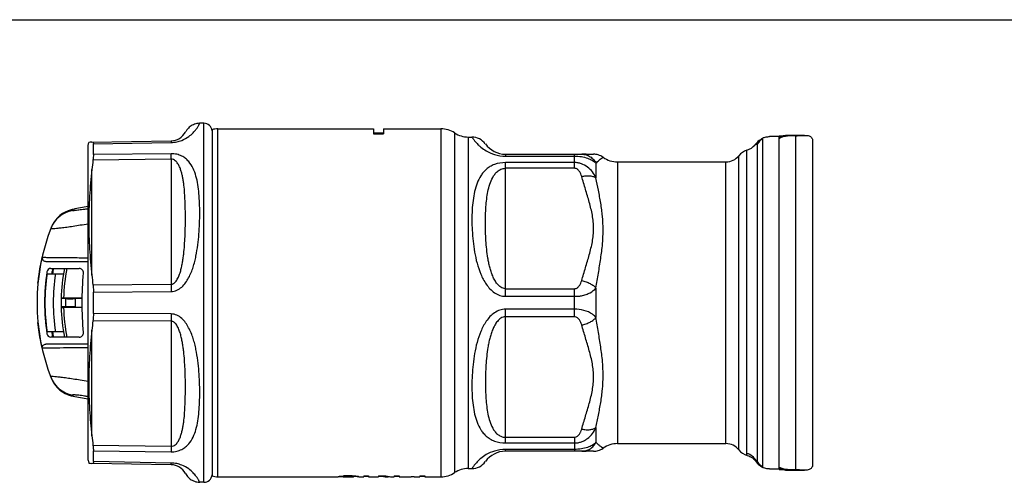
# Model space of a CAD drawing. Units: millimetres. Extents: x 0 to 420, y 0 to 297.
# Drawn here: x 91 to 210, y 241 to 297 of the extents above; entities that cross this region are included whole.
import ezdxf

# ---------------------------------------------------------------- set-up
doc = ezdxf.new("R2010")
doc.units = ezdxf.units.MM
doc.header["$LTSCALE"] = 23.1
doc.layers.get('0').update_dxf_attribs({"linetype": 'CONTINUOUS'})
for name, color, linetype in [('A_STD', 7, 'CONTINUOUS'), ('BEARBEITUNG', 7, 'CONTINUOUS'), ('BESCHR1', 7, 'CONTINUOUS')]:
    doc.layers.add(name, color=color, linetype=linetype)

msp = doc.modelspace()

# ---------------------------------------------------------------- linework, layer by layer
at = {"color": 7, "linetype": 'Continuous'}
for p, q in [((0, 297), (420, 297)), ((113.3, 284.51), (112.81, 284.5)), ((99.32, 281.84), (99.41, 282.19)), ((99.78, 282.23), (109.36, 282.39)), ((99.97, 280.72), (99.97, 282.02)), ((179.97, 282.02), (179.87, 281.91)), ((179.87, 281.91), (179.87, 281.91)), ((180.11, 282.16), (179.97, 282.02)), ((180.85, 282.71), (180.69, 282.62)), ((183.25, 282.95), (182.82, 282.95)), ((185.85, 283.04), (183.82, 283.04)), ((99.32, 243.84), (99.32, 281.84)), ((149.75, 280.77), (160.39, 280.77)), ((94.23, 267.84), (99.32, 267.84)), ((94.85, 266.99), (98.26, 266.99)), ((94.38, 266.34), (96.35, 266.34)), ((99.97, 261.54), (99.97, 264.14)), ((96.07, 263.35), (96.07, 262.34)), ((96.6, 263.34), (96.07, 263.35)), ((98.57, 263.39), (96.38, 263.39)), ((97.77, 263.34), (97.77, 262.35)), ((96.6, 262.35), (96.07, 262.34)), ((98.57, 262.29), (96.38, 262.29)), ((96.35, 259.34), (94.38, 259.34)), ((98.26, 258.69), (94.85, 258.69)), ((99.32, 257.84), (94.23, 257.84)), ((99.32, 243.84), (99.41, 243.5)), ((99.97, 243.67), (99.97, 244.97)), ((160.39, 244.92), (149.75, 244.92)), ((178.96, 244.42), (178.96, 244.42)), ((109.36, 243.29), (99.78, 243.46)), ((179.97, 243.72), (180.03, 243.65)), ((180.03, 243.65), (180.15, 243.5)), ((180.7, 243.06), (180.7, 243.06)), ((182.82, 242.73), (183.25, 242.73)), ((183.82, 242.64), (185.85, 242.64)), ((113.3, 241.18), (112.81, 241.19))]:
    msp.add_line(p, q, dxfattribs=at)
at = {"color": 9, "linetype": 'Continuous'}
for p, q in [((115, 241.84), (115, 283.84)), ((141.94, 283.84), (141.94, 241.84)), ((143.6, 283.34), (143.6, 242.34)), ((99.97, 282.02), (109.36, 282.19)), ((145.25, 282.84), (145.25, 242.84)), ((180.13, 281.91), (180.13, 243.78)), ((109.36, 280.83), (99.97, 280.72)), ((149.75, 280.77), (149.75, 280.54)), ((158.09, 279.07), (158.09, 280.77)), ((178.91, 244.66), (178.91, 281.25)), ((109.36, 280.17), (99.92, 280.05)), ((109.36, 280.17), (109.36, 265.07)), ((149.75, 280.54), (158.09, 280.54)), ((149.75, 263.62), (149.75, 279.76)), ((158.09, 279.76), (149.75, 279.76)), ((160.68, 279.68), (160.68, 277.9)), ((163.28, 279.84), (163.28, 245.84)), ((176.38, 245.84), (176.38, 279.84)), ((177.94, 245.09), (177.94, 280.59)), ((99.78, 266.16), (99.78, 278.91)), ((158.09, 279.07), (149.75, 279.07)), ((97.46, 273.99), (97.45, 273.97)), ((99.28, 267.84), (99.28, 257.84)), ((99.92, 265.02), (109.36, 265.07)), ((99.97, 264.14), (109.36, 264.2)), ((149.75, 264.54), (158.09, 264.54)), ((158.09, 261.15), (158.09, 264.54)), ((160.68, 264.62), (160.68, 261.07)), ((96.6, 263.34), (96.6, 262.35)), ((149.75, 263.62), (158.09, 263.62)), ((158.09, 262.07), (149.75, 262.07)), ((149.75, 245.92), (149.75, 262.07)), ((109.36, 260.61), (99.92, 260.66)), ((109.36, 261.49), (99.97, 261.54)), ((109.36, 260.61), (109.36, 245.52)), ((158.09, 261.15), (149.75, 261.15)), ((99.78, 246.77), (99.78, 259.53)), ((97.46, 251.7), (97.45, 251.72)), ((160.68, 247.78), (160.68, 246.01)), ((149.75, 246.61), (158.09, 246.61)), ((158.09, 246.61), (158.09, 244.92)), ((99.92, 245.64), (109.36, 245.52)), ((149.75, 245.92), (158.09, 245.92)), ((158.09, 245.15), (149.75, 245.15)), ((149.75, 244.92), (149.75, 245.15)), ((99.97, 244.97), (109.36, 244.85)), ((109.36, 243.5), (99.97, 243.67))]:
    msp.add_line(p, q, dxfattribs=at)
at = {"color": 7, "linetype": 'Continuous'}
for points in [[(112.81, 284.5), (112.77, 284.5), (112.62, 284.49), (112.47, 284.46), (112.33, 284.43), (112.19, 284.39), (112.05, 284.33), (111.92, 284.27), (111.79, 284.19), (111.67, 284.11), (111.55, 284.02), (111.44, 283.92), (111.34, 283.81), (111.25, 283.7), (111.16, 283.57), (111.09, 283.45)], [(180.69, 282.62), (180.54, 282.52), (180.39, 282.41), (180.24, 282.29), (180.11, 282.16)], [(161.54, 280.4), (161.4, 280.49), (161.26, 280.57), (161.11, 280.63), (160.96, 280.68), (160.81, 280.72), (160.67, 280.75), (160.52, 280.76), (160.39, 280.77)], [(160.39, 244.92), (160.52, 244.92), (160.67, 244.94), (160.81, 244.96), (160.96, 245), (161.11, 245.05), (161.26, 245.12), (161.4, 245.19), (161.54, 245.29)], [(178.96, 244.42), (179.13, 244.36), (179.28, 244.29), (179.43, 244.21), (179.57, 244.12), (179.69, 244.02), (179.81, 243.92), (179.91, 243.81), (179.97, 243.72)], [(180.15, 243.5), (180.28, 243.38), (180.42, 243.26), (180.56, 243.15), (180.7, 243.06)], [(180.7, 243.06), (180.73, 243.04), (180.77, 243.02), (180.81, 243), (180.85, 242.97), (180.89, 242.95), (180.89, 242.95)], [(111.09, 242.24), (111.16, 242.11), (111.25, 241.99), (111.34, 241.87), (111.44, 241.77), (111.55, 241.67), (111.67, 241.57), (111.79, 241.49), (111.92, 241.42), (112.05, 241.35), (112.19, 241.3), (112.33, 241.25), (112.47, 241.22), (112.62, 241.2), (112.77, 241.19), (112.81, 241.19)]]:
    msp.add_lwpolyline(points, dxfattribs=at)
for centre, radius, start, end in [((109.33, 284.39), 2, 271.0021, 331.7276), ((115, 281.84), 2, 90, 109.822), ((141.94, 280.84), 3, 56.4427, 90), ((145.25, 285.84), 3, 236.4427, 270), ((99.82, 280.23), 2, 91, 101.7776), ((145.69, 280.84), 2, 35.803, 90), ((149.75, 283.77), 3, 215.8048, 270), ((178.32, 283.16), 2, 287.2476, 321.5922), ((183.82, 281.04), 2, 90, 119.9997), ((179.5, 279.34), 2, 107.2476, 141.3178), ((169.62, 271.21), 70.26, 172.7679, 173.7026), ((163.28, 282.84), 3, 234.5765, 270), ((176.38, 281.84), 2, 270, 321.3178), ((98.09, 270.53), 3.5, 100.4331, 159.0364), ((98.15, 270.67), 3.5, 104.3799, 154.7436), ((98.15, 270.68), 3.49, 100.4656, 104.3806), ((133.82, 77.49), 199.95, 99.9362, 100.462), ((118.17, 262.84), 25, 158.6448, 201.3552), ((98.13, 270.68), 3.49, 157.3617, 158.6443), ((98.15, 270.67), 3.51, 154.7295, 157.3608), ((118.17, 262.84), 24.1, 171.1029, 188.8971), ((94.85, 266.49), 0.5, 90, 171.1029), ((118.17, 262.84), 23.5, 169.8285, 171.3964), ((118.07, 262.84), 23.3, 169.738, 171.3606), ((118.07, 262.84), 22, 169.1253, 178.6789), ((98.26, 266.49), 0.5, 354.14, 90), ((133.82, 262.84), 35.25, 174.14, 185.86), ((118.07, 262.84), 23.95, 171.5968, 188.4032), ((118.07, 262.84), 22.95, 171.2279, 188.7721), ((169.19, 273.83), 69.83, 186.3094, 187.2479), ((96.38, 230.1), 33.29, 89.9992, 90.1344), ((118.07, 262.84), 22, 181.3208, 190.8747), ((96.37, 293.92), 31.63, 269.7965, 270.0046), ((169.19, 251.85), 69.83, 172.7521, 173.6906), ((118.17, 262.84), 23.5, 188.6036, 190.1004), ((118.07, 262.84), 23.3, 188.6394, 190.262), ((94.85, 259.19), 0.5, 188.8971, 270), ((98.26, 259.19), 0.5, 270, 5.86), ((98.13, 255.01), 3.49, 201.3557, 202.6383), ((98.15, 255.02), 3.51, 202.6392, 205.2705), ((98.15, 255.01), 3.5, 205.2564, 255.6201), ((98.15, 255.01), 3.49, 255.6194, 259.5344), ((133.82, 448.19), 199.95, 259.538, 260.0638), ((169.62, 254.48), 70.26, 186.2974, 187.2321), ((163.28, 242.84), 3, 90, 125.4235), ((176.38, 243.84), 2, 38.6822, 90), ((179.5, 246.34), 2, 218.6822, 254.1207), ((149.75, 241.92), 3, 90, 144.1952), ((99.82, 245.46), 2, 258.2224, 269), ((109.33, 241.29), 2, 28.2724, 88.9979), ((145.25, 239.84), 3, 90, 123.5573), ((145.69, 244.84), 2, 270, 324.197), ((183.82, 244.64), 2, 240, 270), ((115, 243.84), 2, 250.178, 270), ((141.94, 244.84), 3, 270, 303.5573)]:
    msp.add_arc(centre, radius, start, end, dxfattribs=at)
at = {"color": 9, "linetype": 'Continuous'}
for centre, radius, start, end in [((183.58, 275.5), 7.46, 92.8476, 95.7097), ((116.36, 266.57), 20.31, 158.172, 158.5685), ((118.07, 262.84), 21.7, 168.9729, 178.5476), ((206.43, 264.63), 97.07, 179.742, 180.2581), ((118.07, 262.84), 21.7, 181.4524, 191.0271), ((206.3, 261.05), 96.94, 179.7416, 180.2584), ((98.09, 255.15), 3.5, 200.9636, 259.5669), ((116.36, 259.12), 20.31, 201.4316, 201.828), ((178.37, 242.77), 1.95, 29.4168, 30.6304), ((181.62, 244.57), 1.77, 208.2585, 213.4517), ((181.62, 244.56), 1.76, 213.4058, 238.5169), ((183.58, 250.16), 7.43, 264.2869, 266.6164), ((183.59, 250.32), 7.58, 266.6098, 267.1426)]:
    msp.add_arc(centre, radius, start, end, dxfattribs=at)
at = {"color": 7, "linetype": 'Continuous'}
for centre, major_axis, start_param, end_param in [((97.17, 263.34), (0.6, 0), -2.819345, 0), ((102.77, 263.35), (5, 0), 2.566709, 3.141593), ((97.17, 262.35), (0.6, 0), 0, 2.819345), ((102.77, 262.34), (5, 0), -3.141593, -2.566709)]:
    msp.add_ellipse(centre, major_axis=major_axis, ratio=0.008727, start_param=start_param, end_param=end_param, dxfattribs=at)
at = {"color": 9, "linetype": 'Continuous'}
for points, knots in [([(109.36, 282.19), (109.59, 282.19), (110.03, 282.24), (110.76, 282.46), (111.43, 282.83), (111.93, 283.26), (112.2, 283.56), (112.36, 283.75), (112.48, 283.92), (112.58, 284.07), (112.66, 284.2), (112.71, 284.3), (112.75, 284.38), (112.78, 284.42), (112.79, 284.45), (112.8, 284.47), (112.81, 284.49), (112.81, 284.49), (112.81, 284.5), (112.81, 284.5)], [0, 0, 0, 0, 0.158196, 0.298907, 0.51946, 0.681176, 0.746029, 0.802036, 0.850092, 0.890834, 0.92472, 0.952081, 0.973152, 0.981383, 0.988098, 0.993311, 0.997027, 0.999256, 1, 1, 1, 1]), ([(109.36, 282.39), (109.36, 282.39), (109.36, 282.39), (109.36, 282.39), (109.36, 282.39), (109.36, 282.38), (109.36, 282.36), (109.36, 282.34), (109.36, 282.31), (109.36, 282.27), (109.36, 282.23), (109.36, 282.2), (109.36, 282.19)], [0, 0, 0, 0, 0.004141, 0.016127, 0.036021, 0.063815, 0.14304, 0.253577, 0.395063, 0.567099, 0.769022, 1, 1, 1, 1]), ([(145.69, 282.84), (145.69, 282.84), (145.7, 282.84), (145.7, 282.83), (145.71, 282.81), (145.73, 282.79), (145.75, 282.76), (145.78, 282.71), (145.84, 282.63), (145.92, 282.52), (146.02, 282.38), (146.16, 282.22), (146.32, 282.04), (146.53, 281.84), (146.88, 281.53), (147.49, 281.1), (148.49, 280.66), (149.3, 280.54), (149.75, 280.54)], [0, 0, 0, 0, 0.000777, 0.003106, 0.00699, 0.012437, 0.01946, 0.028071, 0.050119, 0.078768, 0.114264, 0.15696, 0.207316, 0.265961, 0.333729, 0.501291, 0.722517, 1, 1, 1, 1]), ([(180.13, 281.91), (180.11, 281.93), (180.07, 281.96), (180, 281.98), (179.93, 281.96), (179.89, 281.93), (179.87, 281.91)], [0, 0, 0, 0, 0.278912, 0.510334, 0.735022, 1, 1, 1, 1]), ([(183.08, 282.9), (183.06, 282.9), (182.98, 282.9), (182.9, 282.91), (182.84, 282.92)], [0, 0, 0, 0, 0.247358, 1, 1, 1, 1]), ([(109.36, 280.17), (109.36, 280.23), (109.36, 280.45), (109.36, 280.67), (109.36, 280.83)], [0, 0, 0, 0, 0.289001, 1, 1, 1, 1]), ([(109.36, 264.2), (109.48, 264.2), (109.72, 264.22), (110.16, 264.38), (110.66, 264.72), (111.12, 265.25), (111.49, 265.85), (111.79, 266.49), (112.03, 267.14), (112.21, 267.81), (112.42, 268.7), (112.59, 269.81), (112.73, 271.12), (112.8, 272.41), (112.82, 273.66), (112.8, 274.85), (112.73, 276), (112.6, 277.09), (112.39, 278.12), (112.05, 279.07), (111.61, 279.79), (111.11, 280.27), (110.63, 280.58), (110.03, 280.79), (109.59, 280.83), (109.36, 280.83)], [0, 0, 0, 0, 0.017966, 0.035939, 0.071769, 0.107601, 0.143353, 0.178967, 0.214394, 0.24959, 0.284512, 0.353372, 0.42069, 0.486176, 0.549557, 0.610574, 0.668999, 0.724669, 0.777598, 0.828261, 0.878384, 0.904674, 0.933099, 0.964897, 1, 1, 1, 1]), ([(158.95, 280.77), (159.13, 280.77), (159.49, 280.72), (159.98, 280.49), (160.4, 280.14), (160.6, 279.84), (160.68, 279.68)], [0, 0, 0, 0, 0.247925, 0.496853, 0.747481, 1, 1, 1, 1]), ([(109.36, 265.07), (109.41, 265.07), (109.51, 265.09), (109.64, 265.14), (109.76, 265.23), (109.9, 265.36), (110.04, 265.55), (110.18, 265.8), (110.29, 266.05), (110.39, 266.31), (110.48, 266.58), (110.57, 266.93), (110.67, 267.38), (110.77, 267.92), (110.85, 268.45), (110.93, 269.16), (111, 270.04), (111.07, 271.43), (111.09, 272.79), (111.08, 274.14), (111.05, 275.12), (111, 276.08), (110.93, 276.86), (110.85, 277.48), (110.77, 277.93), (110.67, 278.37), (110.55, 278.81), (110.4, 279.23), (110.22, 279.57), (110.04, 279.82), (109.86, 279.99), (109.64, 280.13), (109.46, 280.17), (109.36, 280.17)], [0, 0, 0, 0, 0.008978, 0.017923, 0.026813, 0.035637, 0.053135, 0.070503, 0.08777, 0.104954, 0.122064, 0.139105, 0.172993, 0.206637, 0.240043, 0.273215, 0.338848, 0.403524, 0.52987, 0.591461, 0.651927, 0.711212, 0.769265, 0.797826, 0.826084, 0.854064, 0.881824, 0.909496, 0.937411, 0.951733, 0.966617, 0.982573, 1, 1, 1, 1]), ([(149.75, 279.76), (149.3, 279.76), (148.64, 279.65), (147.88, 279.29), (147.43, 278.96), (147.06, 278.59), (146.66, 278.04), (146.29, 277.27), (146, 276.26), (145.81, 275.18), (145.71, 274.03), (145.68, 272.83), (145.72, 271.57), (145.82, 270.28), (146, 268.95), (146.29, 267.62), (146.73, 266.29), (147.27, 265.25), (147.86, 264.5), (148.4, 264.03), (149.04, 263.7), (149.51, 263.62), (149.75, 263.62)], [0, 0, 0, 0, 0.067865, 0.097857, 0.125463, 0.151559, 0.176915, 0.227412, 0.279624, 0.334483, 0.392201, 0.452683, 0.515699, 0.580959, 0.648139, 0.716888, 0.786826, 0.857526, 0.893108, 0.928749, 0.964387, 1, 1, 1, 1]), ([(158.09, 280.54), (158.36, 280.54), (158.9, 280.5), (159.63, 280.32), (160.23, 280.05), (160.56, 279.81), (160.68, 279.68)], [0, 0, 0, 0, 0.297339, 0.569844, 0.804303, 1, 1, 1, 1]), ([(160.68, 277.9), (160.57, 278.16), (160.28, 278.65), (159.68, 279.25), (159.05, 279.6), (158.51, 279.74), (158.23, 279.76), (158.09, 279.76)], [0, 0, 0, 0, 0.249965, 0.499823, 0.749553, 0.874775, 1, 1, 1, 1]), ([(160.68, 279.68), (160.8, 279.82), (161.08, 280.09), (161.38, 280.3), (161.54, 280.4)], [0, 0, 0, 0, 0.499913, 1, 1, 1, 1]), ([(149.75, 264.54), (149.65, 264.54), (149.46, 264.57), (149.19, 264.7), (148.96, 264.88), (148.7, 265.16), (148.44, 265.56), (148.19, 266.07), (148, 266.6), (147.85, 267.14), (147.72, 267.68), (147.59, 268.4), (147.47, 269.29), (147.38, 270.35), (147.33, 271.4), (147.31, 272.42), (147.33, 273.42), (147.38, 274.4), (147.47, 275.35), (147.61, 276.26), (147.83, 277.14), (148.12, 277.84), (148.44, 278.35), (148.76, 278.71), (149.2, 278.99), (149.56, 279.07), (149.75, 279.07)], [0, 0, 0, 0, 0.017844, 0.035629, 0.053327, 0.070927, 0.105824, 0.140438, 0.174781, 0.208856, 0.242662, 0.276193, 0.342402, 0.407435, 0.471226, 0.533702, 0.594786, 0.654403, 0.71249, 0.769035, 0.82418, 0.878543, 0.906076, 0.934645, 0.965581, 1, 1, 1, 1]), ([(158.95, 278.09), (158.92, 278.2), (158.85, 278.41), (158.72, 278.66), (158.57, 278.84), (158.44, 278.96), (158.27, 279.05), (158.15, 279.07), (158.09, 279.07)], [0, 0, 0, 0, 0.238944, 0.481677, 0.605952, 0.733301, 0.86478, 1, 1, 1, 1]), ([(158.95, 278.09), (159.13, 278.12), (159.46, 278.17), (159.95, 278.17), (160.36, 278.09), (160.59, 277.97), (160.68, 277.9)], [0, 0, 0, 0, 0.297989, 0.571167, 0.806932, 1, 1, 1, 1]), ([(158.95, 265.52), (159.1, 266.04), (159.41, 267.08), (159.89, 268.62), (160.21, 269.94), (160.36, 271), (160.4, 271.8), (160.36, 272.61), (160.25, 273.41), (160.08, 274.2), (159.81, 275.24), (159.41, 276.53), (159.1, 277.57), (158.95, 278.09)], [0, 0, 0, 0, 0.125365, 0.25075, 0.375646, 0.437862, 0.499955, 0.562071, 0.624279, 0.686684, 0.749246, 0.874634, 1, 1, 1, 1]), ([(160.68, 264.62), (160.78, 265.22), (160.97, 266.4), (161.26, 268.16), (161.49, 269.9), (161.57, 271.6), (161.49, 273.26), (161.27, 274.86), (160.98, 276.4), (160.78, 277.4), (160.68, 277.9)], [0, 0, 0, 0, 0.13541, 0.268738, 0.399295, 0.526485, 0.650056, 0.770083, 0.886693, 1, 1, 1, 1]), ([(99.32, 274.16), (99.18, 274.15), (98.93, 274.11), (98.56, 274.06), (98.24, 274.02), (98, 273.99), (97.84, 273.97), (97.74, 273.96), (97.65, 273.96), (97.58, 273.95), (97.52, 273.95), (97.49, 273.95), (97.45, 273.96), (97.45, 273.97)], [0, 0, 0, 0, 0.215568, 0.41145, 0.58468, 0.731966, 0.794758, 0.849732, 0.896478, 0.934619, 0.963926, 0.984288, 1, 1, 1, 1]), ([(99.32, 272.34), (99.01, 272.29), (98.41, 272.19), (97.56, 272.05), (96.79, 271.94), (96.12, 271.86), (95.58, 271.8), (95.24, 271.77), (95.06, 271.76), (95, 271.76), (94.94, 271.76), (94.9, 271.76), (94.86, 271.76), (94.84, 271.77), (94.82, 271.77), (94.82, 271.78), (94.82, 271.78)], [0, 0, 0, 0, 0.206497, 0.398463, 0.571352, 0.72037, 0.840973, 0.929232, 0.945869, 0.960263, 0.972383, 0.982206, 0.989728, 0.994983, 0.998122, 1, 1, 1, 1]), ([(93.79, 268.33), (93.96, 268.33), (94.53, 268.32), (95.67, 268.31), (97.34, 268.29), (98.62, 268.28), (99.32, 268.27)], [0, 0, 0, 0, 0.092561, 0.306383, 0.619089, 1, 1, 1, 1]), ([(158.09, 264.54), (158.15, 264.54), (158.28, 264.56), (158.44, 264.65), (158.57, 264.77), (158.72, 264.95), (158.85, 265.2), (158.92, 265.41), (158.95, 265.52)], [0, 0, 0, 0, 0.135512, 0.267115, 0.39451, 0.518741, 0.76127, 1, 1, 1, 1]), ([(158.95, 265.52), (159.13, 265.48), (159.48, 265.39), (159.96, 265.18), (160.37, 264.93), (160.6, 264.73), (160.68, 264.62)], [0, 0, 0, 0, 0.275875, 0.543683, 0.788796, 1, 1, 1, 1]), ([(158.09, 263.62), (158.23, 263.62), (158.51, 263.63), (158.98, 263.69), (159.47, 263.83), (160.09, 264.09), (160.49, 264.39), (160.68, 264.62)], [0, 0, 0, 0, 0.147276, 0.291636, 0.496988, 0.684346, 1, 1, 1, 1]), ([(149.75, 262.07), (149.51, 262.07), (149.04, 261.99), (148.4, 261.65), (147.86, 261.18), (147.27, 260.44), (146.73, 259.39), (146.29, 258.07), (146, 256.73), (145.82, 255.41), (145.72, 254.11), (145.68, 252.86), (145.71, 251.65), (145.81, 250.51), (146, 249.43), (146.29, 248.42), (146.66, 247.65), (147.06, 247.1), (147.43, 246.72), (147.88, 246.4), (148.64, 246.03), (149.3, 245.92), (149.75, 245.92)], [0, 0, 0, 0, 0.035611, 0.071247, 0.106887, 0.142468, 0.213168, 0.283105, 0.351853, 0.419034, 0.484295, 0.547312, 0.607794, 0.665513, 0.720373, 0.772585, 0.823082, 0.848439, 0.874535, 0.902141, 0.932133, 1, 1, 1, 1]), ([(160.68, 261.07), (160.56, 261.21), (159.84, 261.84), (158.84, 262.06), (158.09, 262.07)], [0, 0, 0, 0, 0.204818, 1, 1, 1, 1]), ([(109.36, 244.85), (109.59, 244.85), (110.03, 244.9), (110.63, 245.11), (111.11, 245.42), (111.61, 245.9), (112.05, 246.62), (112.39, 247.57), (112.6, 248.6), (112.73, 249.68), (112.8, 250.83), (112.82, 252.03), (112.8, 253.28), (112.73, 254.56), (112.59, 255.88), (112.42, 256.99), (112.21, 257.88), (112.03, 258.54), (111.79, 259.2), (111.49, 259.84), (111.12, 260.44), (110.66, 260.97), (110.16, 261.31), (109.72, 261.46), (109.48, 261.49), (109.36, 261.49)], [0, 0, 0, 0, 0.035102, 0.066901, 0.095326, 0.121616, 0.171739, 0.222402, 0.27533, 0.331, 0.389424, 0.450441, 0.513822, 0.579309, 0.646626, 0.715486, 0.750409, 0.785605, 0.821033, 0.856647, 0.892399, 0.928231, 0.964061, 0.982034, 1, 1, 1, 1]), ([(109.36, 245.52), (109.46, 245.52), (109.64, 245.56), (109.86, 245.7), (110.04, 245.87), (110.22, 246.12), (110.4, 246.45), (110.55, 246.88), (110.67, 247.31), (110.77, 247.76), (110.85, 248.21), (110.93, 248.82), (111, 249.61), (111.05, 250.57), (111.08, 251.55), (111.09, 252.89), (111.07, 254.26), (111, 255.64), (110.93, 256.52), (110.85, 257.23), (110.77, 257.77), (110.67, 258.31), (110.57, 258.75), (110.48, 259.11), (110.39, 259.37), (110.29, 259.63), (110.18, 259.89), (110.04, 260.13), (109.9, 260.32), (109.76, 260.46), (109.64, 260.54), (109.51, 260.6), (109.41, 260.61), (109.36, 260.61)], [0, 0, 0, 0, 0.017427, 0.033382, 0.048266, 0.062589, 0.090504, 0.118176, 0.145936, 0.173916, 0.202174, 0.230735, 0.288788, 0.348072, 0.408538, 0.47013, 0.596475, 0.661151, 0.726784, 0.759956, 0.793363, 0.827007, 0.860894, 0.877936, 0.895046, 0.912229, 0.929497, 0.946865, 0.964362, 0.973186, 0.982077, 0.991022, 1, 1, 1, 1]), ([(149.75, 261.15), (149.65, 261.15), (149.46, 261.11), (149.19, 260.99), (148.96, 260.81), (148.7, 260.53), (148.44, 260.13), (148.19, 259.61), (148, 259.08), (147.85, 258.54), (147.72, 258), (147.59, 257.29), (147.47, 256.39), (147.38, 255.33), (147.33, 254.29), (147.31, 253.26), (147.33, 252.26), (147.38, 251.29), (147.47, 250.34), (147.61, 249.42), (147.83, 248.54), (148.12, 247.84), (148.44, 247.33), (148.76, 246.98), (149.2, 246.69), (149.56, 246.61), (149.75, 246.61)], [0, 0, 0, 0, 0.017842, 0.035626, 0.053322, 0.070922, 0.105818, 0.140431, 0.174774, 0.208849, 0.242655, 0.276186, 0.342395, 0.407429, 0.471221, 0.533697, 0.594782, 0.654399, 0.712486, 0.769032, 0.824178, 0.878541, 0.906073, 0.934643, 0.96558, 1, 1, 1, 1]), ([(158.95, 260.16), (158.92, 260.27), (158.85, 260.48), (158.72, 260.74), (158.57, 260.92), (158.44, 261.04), (158.28, 261.12), (158.15, 261.15), (158.09, 261.15)], [0, 0, 0, 0, 0.238728, 0.481256, 0.605486, 0.73288, 0.864486, 1, 1, 1, 1]), ([(158.95, 260.16), (159.13, 260.2), (159.48, 260.3), (159.96, 260.5), (160.37, 260.75), (160.6, 260.96), (160.68, 261.07)], [0, 0, 0, 0, 0.275875, 0.543683, 0.788796, 1, 1, 1, 1]), ([(160.68, 247.78), (160.78, 248.28), (160.98, 249.29), (161.27, 250.83), (161.49, 252.42), (161.57, 254.08), (161.49, 255.79), (161.26, 257.52), (160.97, 259.28), (160.78, 260.47), (160.68, 261.07)], [0, 0, 0, 0, 0.113308, 0.229919, 0.349947, 0.473517, 0.600706, 0.731263, 0.86459, 1, 1, 1, 1]), ([(158.95, 247.6), (159.1, 248.12), (159.41, 249.15), (159.81, 250.44), (160.08, 251.49), (160.25, 252.28), (160.36, 253.08), (160.4, 253.88), (160.36, 254.68), (160.21, 255.75), (159.89, 257.06), (159.41, 258.61), (159.1, 259.64), (158.95, 260.16)], [0, 0, 0, 0, 0.125365, 0.250756, 0.313313, 0.375725, 0.437931, 0.500043, 0.562143, 0.624354, 0.749251, 0.874635, 1, 1, 1, 1]), ([(99.32, 257.42), (98.62, 257.41), (97.34, 257.39), (95.67, 257.38), (94.53, 257.36), (93.96, 257.36), (93.79, 257.36)], [0, 0, 0, 0, 0.380911, 0.693617, 0.907439, 1, 1, 1, 1]), ([(99.32, 253.35), (99.01, 253.4), (98.41, 253.5), (97.56, 253.63), (96.79, 253.74), (96.12, 253.83), (95.58, 253.89), (95.24, 253.92), (95.06, 253.93), (95, 253.93), (94.94, 253.93), (94.9, 253.93), (94.86, 253.92), (94.84, 253.92), (94.82, 253.92), (94.82, 253.91), (94.82, 253.9)], [0, 0, 0, 0, 0.206496, 0.398463, 0.571352, 0.720369, 0.840972, 0.92923, 0.945867, 0.960261, 0.972382, 0.982204, 0.989726, 0.994982, 0.998121, 1, 1, 1, 1]), ([(99.32, 251.52), (99.18, 251.54), (98.93, 251.58), (98.56, 251.63), (98.24, 251.67), (98, 251.7), (97.84, 251.71), (97.74, 251.72), (97.65, 251.73), (97.58, 251.73), (97.52, 251.73), (97.49, 251.73), (97.45, 251.73), (97.45, 251.72)], [0, 0, 0, 0, 0.215568, 0.41145, 0.58468, 0.731966, 0.794758, 0.849732, 0.896478, 0.934619, 0.963926, 0.984287, 1, 1, 1, 1]), ([(158.09, 245.92), (158.23, 245.92), (158.51, 245.95), (158.92, 246.05), (159.31, 246.23), (159.78, 246.53), (160.28, 247.04), (160.57, 247.53), (160.68, 247.78)], [0, 0, 0, 0, 0.12521, 0.250457, 0.375665, 0.500817, 0.75041, 1, 1, 1, 1]), ([(158.09, 246.61), (158.15, 246.61), (158.28, 246.64), (158.44, 246.73), (158.57, 246.84), (158.72, 247.03), (158.85, 247.28), (158.92, 247.49), (158.95, 247.6)], [0, 0, 0, 0, 0.135512, 0.267115, 0.39451, 0.518741, 0.76127, 1, 1, 1, 1]), ([(158.95, 247.6), (159.13, 247.56), (159.46, 247.51), (159.95, 247.52), (160.36, 247.6), (160.59, 247.71), (160.68, 247.78)], [0, 0, 0, 0, 0.297991, 0.571169, 0.806933, 1, 1, 1, 1]), ([(109.36, 245.52), (109.36, 245.46), (109.36, 245.23), (109.36, 245.01), (109.36, 244.85)], [0, 0, 0, 0, 0.289006, 1, 1, 1, 1]), ([(149.75, 245.15), (149.3, 245.15), (148.49, 245.02), (147.49, 244.59), (146.81, 244.11), (146.4, 243.72), (146.16, 243.46), (146.02, 243.3), (145.92, 243.17), (145.84, 243.05), (145.77, 242.96), (145.74, 242.91), (145.71, 242.87), (145.7, 242.86), (145.7, 242.85), (145.69, 242.84), (145.69, 242.84)], [0, 0, 0, 0, 0.277497, 0.498734, 0.666305, 0.792669, 0.843029, 0.885727, 0.921226, 0.949877, 0.971926, 0.987561, 0.993009, 0.996893, 0.999223, 1, 1, 1, 1]), ([(160.68, 246.01), (160.56, 245.88), (160.23, 245.63), (159.63, 245.36), (158.9, 245.19), (158.36, 245.15), (158.09, 245.15)], [0, 0, 0, 0, 0.195696, 0.430155, 0.702657, 1, 1, 1, 1]), ([(158.95, 244.92), (159.13, 244.92), (159.49, 244.97), (159.98, 245.19), (160.4, 245.54), (160.6, 245.85), (160.68, 246.01)], [0, 0, 0, 0, 0.247925, 0.496853, 0.747481, 1, 1, 1, 1]), ([(161.54, 245.29), (161.54, 245.29), (161.54, 245.29), (161.52, 245.3), (161.5, 245.32), (161.46, 245.34), (161.42, 245.37), (161.35, 245.41), (161.25, 245.48), (161.11, 245.59), (160.92, 245.75), (160.77, 245.9), (160.68, 246.01)], [0, 0, 0, 0, 0.005346, 0.021151, 0.04711, 0.082764, 0.127415, 0.180346, 0.307902, 0.459166, 0.628322, 1, 1, 1, 1]), ([(180.05, 243.77), (179.92, 243.98), (179.59, 244.35), (179.15, 244.58), (178.91, 244.66)], [0, 0, 0, 0, 0.498957, 1, 1, 1, 1]), ([(178.96, 244.42), (178.95, 244.42), (178.93, 244.45), (178.92, 244.49), (178.91, 244.57), (178.91, 244.62), (178.91, 244.66)], [0, 0, 0, 0, 0.103303, 0.299709, 0.598366, 1, 1, 1, 1]), ([(109.36, 243.29), (109.36, 243.29), (109.36, 243.29), (109.36, 243.29), (109.36, 243.3), (109.36, 243.31), (109.36, 243.32), (109.36, 243.35), (109.36, 243.38), (109.36, 243.41), (109.36, 243.45), (109.36, 243.48), (109.36, 243.5)], [0, 0, 0, 0, 0.004138, 0.016121, 0.036011, 0.063803, 0.143024, 0.253559, 0.395046, 0.567085, 0.769013, 1, 1, 1, 1]), ([(112.81, 241.19), (112.81, 241.19), (112.81, 241.19), (112.81, 241.19), (112.81, 241.19), (112.81, 241.2), (112.8, 241.21), (112.79, 241.23), (112.78, 241.26), (112.76, 241.29), (112.74, 241.33), (112.71, 241.39), (112.66, 241.48), (112.58, 241.61), (112.48, 241.76), (112.36, 241.93), (112.2, 242.12), (111.93, 242.43), (111.43, 242.86), (110.76, 243.23), (110.03, 243.45), (109.59, 243.5), (109.36, 243.5)], [0, 0, 0, 0, 0.000186, 0.000743, 0.00167, 0.00297, 0.006685, 0.011896, 0.01861, 0.02684, 0.0366, 0.04791, 0.075269, 0.109153, 0.149894, 0.197949, 0.253956, 0.318807, 0.480523, 0.701081, 0.841801, 1, 1, 1, 1]), ([(180.07, 243.73), (180.06, 243.72), (180.04, 243.71), (180.01, 243.7), (179.99, 243.71), (179.98, 243.72), (179.97, 243.72)], [0, 0, 0, 0, 0.348107, 0.604726, 0.802398, 1, 1, 1, 1]), ([(180.13, 243.78), (180.12, 243.77), (180.1, 243.76), (180.08, 243.74), (180.07, 243.73)], [0, 0, 0, 0, 0.270792, 1, 1, 1, 1]), ([(183.08, 242.79), (183.06, 242.79), (182.98, 242.79), (182.9, 242.78), (182.84, 242.77)], [0, 0, 0, 0, 0.247368, 1, 1, 1, 1])]:
    msp.add_open_spline(points, degree=3, knots=knots, dxfattribs=at)
at = {"color": 7, "linetype": 'Continuous'}
for points, knots in [([(99.92, 282.23), (99.94, 282.23), (99.96, 282.19), (99.96, 282.15), (99.97, 282.09), (99.97, 282.05), (99.97, 282.02)], [0, 0, 0, 0, 0.291918, 0.427413, 0.590644, 1, 1, 1, 1]), ([(99.97, 280.72), (99.97, 280.62), (99.96, 280.4), (99.93, 280.17), (99.92, 280.05)], [0, 0, 0, 0, 0.444866, 1, 1, 1, 1]), ([(99.78, 278.91), (99.67, 277.85), (99.48, 275.72), (99.38, 272.52), (99.48, 269.33), (99.67, 267.21), (99.78, 266.16)], [0, 0, 0, 0, 0.251034, 0.501632, 0.750828, 1, 1, 1, 1]), ([(93.28, 265.22), (93.31, 265.48), (93.42, 266.53), (93.61, 267.57), (93.79, 268.33)], [0, 0, 0, 0, 0.251965, 1, 1, 1, 1]), ([(93.79, 268.33), (93.78, 268.26), (93.79, 268.11), (93.91, 267.94), (94.06, 267.86), (94.18, 267.84), (94.23, 267.84)], [0, 0, 0, 0, 0.296292, 0.556696, 0.784488, 1, 1, 1, 1]), ([(99.92, 265.02), (99.93, 264.95), (99.96, 264.66), (99.97, 264.37), (99.97, 264.14)], [0, 0, 0, 0, 0.235327, 1, 1, 1, 1]), ([(96.3, 263.39), (96.27, 263.39), (96.23, 263.39), (96.17, 263.39), (96.14, 263.39), (96.11, 263.39), (96.1, 263.39), (96.09, 263.39), (96.08, 263.39), (96.08, 263.39), (96.08, 263.39), (96.08, 263.39)], [0, 0, 0, 0, 0.400699, 0.573227, 0.721073, 0.840514, 0.928207, 0.959326, 0.981747, 0.995335, 1, 1, 1, 1]), ([(96.08, 262.3), (96.08, 262.29), (96.08, 262.3), (96.08, 262.29), (96.08, 262.29), (96.09, 262.29), (96.11, 262.29), (96.13, 262.29), (96.15, 262.29), (96.2, 262.29), (96.24, 262.29), (96.26, 262.29)], [0, 0, 0, 0, 0.004568, 0.017822, 0.039698, 0.070081, 0.155865, 0.273445, 0.419961, 0.592399, 1, 1, 1, 1]), ([(93.79, 257.36), (93.73, 257.61), (93.51, 258.63), (93.36, 259.68), (93.28, 260.46)], [0, 0, 0, 0, 0.247864, 1, 1, 1, 1]), ([(99.97, 261.54), (99.97, 261.46), (99.97, 261.17), (99.95, 260.88), (99.92, 260.66)], [0, 0, 0, 0, 0.261458, 1, 1, 1, 1]), ([(99.78, 259.53), (99.67, 258.47), (99.48, 256.36), (99.38, 253.17), (99.48, 249.97), (99.67, 247.84), (99.78, 246.77)], [0, 0, 0, 0, 0.249172, 0.498368, 0.748966, 1, 1, 1, 1]), ([(93.79, 257.36), (93.78, 257.43), (93.79, 257.58), (93.91, 257.74), (94.06, 257.83), (94.18, 257.84), (94.23, 257.84)], [0, 0, 0, 0, 0.296292, 0.556696, 0.784488, 1, 1, 1, 1]), ([(99.92, 245.64), (99.93, 245.51), (99.96, 245.29), (99.97, 245.07), (99.97, 244.97)], [0, 0, 0, 0, 0.555134, 1, 1, 1, 1]), ([(99.97, 243.67), (99.97, 243.64), (99.97, 243.59), (99.96, 243.54), (99.96, 243.5), (99.94, 243.46), (99.92, 243.46)], [0, 0, 0, 0, 0.409356, 0.572587, 0.708082, 1, 1, 1, 1])]:
    msp.add_open_spline(points, degree=3, knots=knots, dxfattribs=at)
at = {"layer": 'A_STD', "color": 7, "linetype": 'Continuous'}
for p, q in [((115, 283.84), (133.82, 283.84)), ((135.02, 283.84), (141.94, 283.84)), ((145.25, 282.84), (145.7, 282.84)), ((159.5, 280.77), (158.95, 280.77)), ((163.28, 279.84), (176.38, 279.84)), ((163.28, 245.84), (176.38, 245.84)), ((158.95, 244.92), (159.5, 244.92)), ((145.25, 242.84), (145.7, 242.84)), ((115, 241.84), (129.52, 241.84)), ((130.12, 241.93), (130.12, 241.86)), ((131.42, 241.93), (131.42, 241.86)), ((132.02, 241.86), (132.02, 241.84)), ((132.02, 241.84), (132.62, 241.84)), ((132.62, 241.95), (133.22, 241.95)), ((132.62, 241.95), (132.62, 241.84)), ((132.62, 241.93), (133.22, 241.93)), ((133.22, 241.95), (133.22, 241.84)), ((133.22, 241.84), (134.42, 241.84)), ((134.42, 241.95), (135.3, 241.95)), ((134.42, 241.95), (134.42, 241.84)), ((134.42, 241.93), (135.02, 241.93)), ((135.02, 241.84), (135.02, 241.95)), ((136.07, 241.84), (136.32, 241.84)), ((136.32, 241.95), (136.92, 241.95)), ((136.32, 241.95), (136.32, 241.84)), ((136.32, 241.93), (136.92, 241.93)), ((136.92, 241.95), (136.92, 241.84)), ((136.92, 241.84), (137.69, 241.84)), ((138.72, 241.85), (139.42, 241.85)), ((138.72, 241.84), (139.42, 241.84)), ((139.42, 241.95), (140.02, 241.95)), ((139.42, 241.95), (139.42, 241.85)), ((139.42, 241.93), (140.02, 241.93)), ((140.02, 241.95), (140.02, 241.84)), ((140.02, 241.84), (141.94, 241.84))]:
    msp.add_line(p, q, dxfattribs=at)
for centre, radius, start, end in [((130.71, 231.24), 10.71, 92.3128, 92.9675), ((130.77, 229.74), 12.21, 87.8992, 92.2861), ((130.81, 231.07), 10.87, 86.5985, 87.8843), ((138.73, 196.49), 45.36, 90.0125, 90.4795)]:
    msp.add_arc(centre, radius, start, end, dxfattribs=at)
for centre, start_param, end_param in [((135.43, 262.84), 3.088128, 3.184016), ((136.07, 262.84), 3.041425, 3.141572)]:
    msp.add_ellipse(centre, major_axis=(0, 21), ratio=0.36397, start_param=start_param, end_param=end_param, dxfattribs=at)
for points, knots in [([(129.52, 241.86), (129.52, 241.86), (129.52, 241.86), (129.54, 241.87), (129.57, 241.88), (129.62, 241.89), (129.7, 241.9), (129.79, 241.91), (129.9, 241.92), (130.02, 241.92), (130.11, 241.93), (130.16, 241.93)], [0, 0, 0, 0, 0.006887, 0.020883, 0.073196, 0.15786, 0.273519, 0.418358, 0.589711, 0.784727, 1, 1, 1, 1]), ([(129.86, 241.84), (129.81, 241.84), (129.74, 241.84), (129.66, 241.84), (129.61, 241.85), (129.57, 241.85), (129.54, 241.85), (129.53, 241.85), (129.52, 241.86), (129.52, 241.86)], [0, 0, 0, 0, 0.42281, 0.593997, 0.736111, 0.848146, 0.929324, 0.979201, 1, 1, 1, 1]), ([(130.12, 241.84), (130.09, 241.84), (130.01, 241.84), (129.92, 241.84), (129.86, 241.84)], [0, 0, 0, 0, 0.26986, 1, 1, 1, 1]), ([(131.42, 241.86), (131.42, 241.86), (131.41, 241.86), (131.4, 241.87), (131.39, 241.87), (131.36, 241.87), (131.3, 241.88), (131.22, 241.88), (131.13, 241.89), (131.01, 241.89), (130.89, 241.9), (130.77, 241.9), (130.64, 241.9), (130.52, 241.89), (130.41, 241.89), (130.31, 241.88), (130.24, 241.88), (130.18, 241.87), (130.15, 241.87), (130.13, 241.87), (130.12, 241.86), (130.12, 241.86), (130.12, 241.86)], [0, 0, 0, 0, 0.003161, 0.010656, 0.022725, 0.039339, 0.085572, 0.147618, 0.223154, 0.309304, 0.402772, 0.499989, 0.597206, 0.69068, 0.776832, 0.852369, 0.914416, 0.960656, 0.977272, 0.989343, 0.996839, 1, 1, 1, 1]), ([(130.12, 241.86), (130.12, 241.86), (130.13, 241.86), (130.15, 241.85), (130.18, 241.85), (130.23, 241.85), (130.29, 241.85), (130.35, 241.85), (130.43, 241.84), (130.54, 241.84), (130.69, 241.84), (130.88, 241.84), (131.05, 241.84), (131.16, 241.85), (131.21, 241.85)], [0, 0, 0, 0, 0.007066, 0.025867, 0.056537, 0.098492, 0.150855, 0.212585, 0.282328, 0.358657, 0.524474, 0.696134, 0.859207, 1, 1, 1, 1]), ([(131.21, 241.85), (131.24, 241.85), (131.29, 241.85), (131.35, 241.85), (131.39, 241.85), (131.4, 241.85), (131.41, 241.86), (131.42, 241.86), (131.42, 241.86)], [0, 0, 0, 0, 0.420794, 0.734719, 0.847436, 0.929058, 0.979362, 1, 1, 1, 1]), ([(132.02, 241.85), (132.02, 241.85), (132.01, 241.86), (132.01, 241.86), (131.99, 241.86), (131.97, 241.87), (131.92, 241.87), (131.85, 241.88), (131.77, 241.89), (131.66, 241.9), (131.55, 241.91), (131.46, 241.91), (131.42, 241.91)], [0, 0, 0, 0, 0.006076, 0.019681, 0.041424, 0.071345, 0.155475, 0.270831, 0.415473, 0.587197, 0.783073, 1, 1, 1, 1]), ([(131.46, 241.93), (131.54, 241.92), (131.65, 241.92), (131.78, 241.9), (131.86, 241.89), (131.93, 241.88), (131.97, 241.88), (132, 241.87), (132.02, 241.86), (132.02, 241.86), (132.02, 241.86)], [0, 0, 0, 0, 0.41323, 0.58442, 0.728406, 0.843207, 0.926993, 0.978814, 0.992868, 1, 1, 1, 1]), ([(137.68, 241.84), (137.78, 241.84), (138, 241.85), (138.22, 241.85), (138.35, 241.85)], [0, 0, 0, 0, 0.426098, 1, 1, 1, 1])]:
    msp.add_open_spline(points, degree=3, knots=knots, dxfattribs=at)
at = {"layer": 'BEARBEITUNG', "color": 9, "linetype": 'Continuous'}
for p, q in [((113.3, 241.18), (113.3, 284.51)), ((182.84, 282.92), (182.82, 282.92)), ((183.82, 282.98), (183.82, 283.04)), ((182.82, 242.77), (182.84, 242.77)), ((183.82, 242.64), (183.82, 242.71))]:
    msp.add_line(p, q, dxfattribs=at)
at = {"layer": 'BEARBEITUNG', "color": 7, "linetype": 'Continuous'}
for p, q in [((114.32, 283.72), (114.32, 241.96)), ((180.84, 243.01), (180.84, 282.67)), ((182.82, 282.89), (181.65, 282.89)), ((182.82, 242.73), (182.82, 282.95)), ((184.82, 282.98), (183.82, 282.98)), ((184.82, 242.71), (184.82, 282.98)), ((186.82, 282.59), (186.82, 243.09)), ((181.65, 242.79), (182.82, 242.79)), ((183.82, 242.71), (184.82, 242.71))]:
    msp.add_line(p, q, dxfattribs=at)
for centre, radius, start, end in [((113.32, 283.51), 1, 5.0556, 91), ((181.35, 281.92), 0.937, 116.6559, 119.673), ((181.38, 281.87), 0.986, 113.5027, 116.6401), ((183.59, 281.52), 1.39, 122.8795, 123.822), ((183.86, 281.1), 1.88, 120.3442, 122.8875), ((181.35, 243.76), 0.931, 240.3171, 243.2618), ((183.59, 244.16), 1.39, 236.178, 237.1205), ((183.87, 244.6), 1.91, 237.1184, 238.0259), ((113.32, 242.18), 1, 269, 354.9444)]:
    msp.add_arc(centre, radius, start, end, dxfattribs=at)
at = {"layer": 'BEARBEITUNG', "color": 9, "linetype": 'Continuous'}
for centre, radius, start, end in [((181.75, 281.18), 1.77, 122.9352, 155.7886), ((183.82, 280.94), 2, 119.3235, 119.9504), ((181.75, 244.51), 1.78, 204.2189, 232.9518), ((181.75, 244.51), 1.78, 232.9747, 237.0738), ((181.74, 244.5), 1.76, 237.072, 241.1959), ((183.82, 244.74), 2, 240.0496, 240.6765), ((182.8, 242.59), 0.18, 78.9314, 84.4716)]:
    msp.add_arc(centre, radius, start, end, dxfattribs=at)
for points, knots in [([(180.84, 282.67), (180.69, 282.58), (180.41, 282.36), (180.2, 282.06), (180.13, 281.91)], [0, 0, 0, 0, 0.501538, 1, 1, 1, 1]), ([(182.82, 282.91), (182.82, 282.91), (182.83, 282.92), (182.83, 282.92), (182.84, 282.92)], [0, 0, 0, 0, 0.299685, 1, 1, 1, 1]), ([(180.84, 243.01), (180.69, 243.1), (180.41, 243.32), (180.2, 243.62), (180.13, 243.78)], [0, 0, 0, 0, 0.501538, 1, 1, 1, 1])]:
    msp.add_open_spline(points, degree=3, knots=knots, dxfattribs=at)
at = {"layer": 'BEARBEITUNG', "color": 7, "linetype": 'Continuous'}
for points, knots in [([(180.84, 282.67), (180.84, 282.68), (180.85, 282.7), (180.87, 282.72), (180.89, 282.73)], [0, 0, 0, 0, 0.199848, 1, 1, 1, 1]), ([(180.98, 282.78), (181.06, 282.81), (181.28, 282.88), (181.51, 282.89), (181.65, 282.89)], [0, 0, 0, 0, 0.372807, 1, 1, 1, 1]), ([(182.91, 282.73), (183.03, 282.8), (183.32, 282.93), (183.64, 282.98), (183.82, 282.98)], [0, 0, 0, 0, 0.448326, 1, 1, 1, 1]), ([(184.82, 282.98), (185.02, 283), (185.36, 283.03), (185.71, 283.04), (185.86, 283.04)], [0, 0, 0, 0, 0.57596, 1, 1, 1, 1]), ([(185.86, 283.04), (185.97, 283.04), (186.16, 283.04), (186.41, 282.99), (186.6, 282.9), (186.69, 282.81), (186.73, 282.76)], [0, 0, 0, 0, 0.343396, 0.603337, 0.811726, 1, 1, 1, 1]), ([(186.73, 282.76), (186.74, 282.75), (186.77, 282.69), (186.8, 282.64), (186.82, 282.59)], [0, 0, 0, 0, 0.242267, 1, 1, 1, 1]), ([(180.89, 242.95), (180.88, 242.96), (180.86, 242.97), (180.85, 242.99), (180.84, 243)], [0, 0, 0, 0, 0.312509, 1, 1, 1, 1]), ([(181.65, 242.79), (181.5, 242.79), (181.25, 242.81), (181.01, 242.89), (180.93, 242.93)], [0, 0, 0, 0, 0.63626, 1, 1, 1, 1]), ([(183.82, 242.71), (183.63, 242.71), (183.3, 242.76), (182.99, 242.9), (182.86, 242.98)], [0, 0, 0, 0, 0.554814, 1, 1, 1, 1]), ([(185.86, 242.64), (185.71, 242.64), (185.36, 242.66), (185.02, 242.69), (184.82, 242.71)], [0, 0, 0, 0, 0.42413, 1, 1, 1, 1]), ([(186.73, 242.93), (186.69, 242.88), (186.6, 242.79), (186.41, 242.7), (186.16, 242.65), (185.96, 242.64), (185.86, 242.64)], [0, 0, 0, 0, 0.188212, 0.396559, 0.656512, 1, 1, 1, 1]), ([(186.82, 243.09), (186.81, 243.08), (186.79, 243.02), (186.76, 242.97), (186.73, 242.93)], [0, 0, 0, 0, 0.259444, 1, 1, 1, 1])]:
    msp.add_open_spline(points, degree=3, knots=knots, dxfattribs=at)
msp.add_open_spline([(180.84, 243), (180.84, 243.01), (180.84, 243.01), (180.84, 243.01)], degree=3, dxfattribs=at)
at = {"layer": 'BESCHR1', "color": 7, "linetype": 'Continuous'}
for p, q in [((133.82, 283.84), (133.82, 283.24)), ((133.82, 283.34), (135.02, 283.34)), ((133.82, 283.24), (135.02, 283.24)), ((135.02, 283.84), (135.02, 283.24))]:
    msp.add_line(p, q, dxfattribs=at)

doc.saveas('drawing.dxf')
